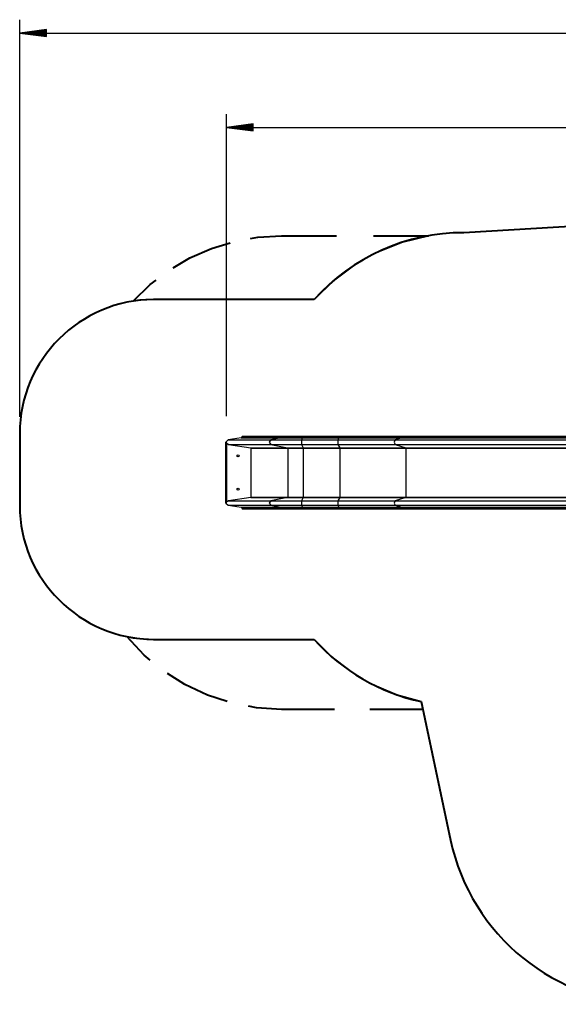
# Model space of a CAD drawing. Units: inches. Extents: x 82 to 217, y 37 to 172.
# Drawn here: x 82 to 123, y 37 to 111 of the extents above; entities that cross this region are included whole.
import ezdxf

# ---------------------------------------------------------------- set-up
doc = ezdxf.new("R2010")
doc.units = ezdxf.units.IN
doc.header["$MEASUREMENT"] = 0
doc.layers.add('Ebene 1', color=7, linetype='Continuous')

# ---------------------------------------------------------------- blocks, each defined once
blk = doc.blocks.new('block 2')
at = {"layer": 'Ebene 1', "color": 179, "lineweight": 25, "true_color": 0x1a171b}
for points in [[(82.413, 80.851), (82.413, 110.54)], [(84.413, 109.803), (82.413, 109.54)], [(84.413, 109.692), (83.571, 109.692)], [(84.413, 109.743), (83.956, 109.743)], [(84.413, 109.794), (84.342, 109.794)], [(84.413, 109.794), (84.342, 109.794)], [(84.413, 109.276), (84.413, 109.803)], [(84.413, 109.54), (82.413, 109.54)], [(84.413, 109.54), (82.413, 109.54)], [(82.413, 109.54), (84.413, 109.276)], [(82.413, 109.54), (197.644, 109.54)], [(84.413, 109.591), (82.799, 109.591)], [(84.413, 109.489), (82.799, 109.489)], [(84.413, 109.642), (83.185, 109.642)], [(84.413, 109.438), (83.185, 109.438)], [(84.413, 109.387), (83.571, 109.387)], [(84.413, 109.337), (83.956, 109.337)], [(84.413, 109.286), (84.342, 109.286)], [(84.413, 109.286), (84.342, 109.286)], [(97.856, 80.896), (97.856, 103.484)], [(99.856, 102.747), (97.856, 102.484)], [(99.856, 102.484), (97.856, 102.484)], [(99.856, 102.484), (97.856, 102.484)], [(97.856, 102.484), (99.856, 102.22)], [(97.856, 102.484), (182.358, 102.484)], [(99.856, 102.535), (98.241, 102.535)], [(99.856, 102.433), (98.241, 102.433)], [(99.856, 102.585), (98.627, 102.585)], [(99.856, 102.382), (98.627, 102.382)], [(99.856, 102.636), (99.013, 102.636)], [(99.856, 102.331), (99.013, 102.331)], [(99.856, 102.687), (99.399, 102.687)], [(99.856, 102.738), (99.785, 102.738)], [(99.856, 102.738), (99.785, 102.738)], [(99.856, 102.22), (99.856, 102.747)], [(99.856, 102.281), (99.399, 102.281)], [(99.856, 102.23), (99.785, 102.23)], [(99.856, 102.23), (99.785, 102.23)], [(97.975, 79.127), (97.812, 78.96)], [(97.834, 78.96), (97.823, 78.96), (97.812, 78.96)], [(97.812, 74.41), (97.812, 78.96)], [(97.834, 78.96), (97.843, 78.927), (97.856, 78.896)], [(97.834, 74.41), (97.834, 78.96)], [(97.856, 78.896), (98.003, 78.792)], [(97.856, 78.896), (97.856, 74.474)], [(98.963, 79.278), (97.975, 79.127)], [(97.975, 79.127), (101.167, 79.127)], [(98.003, 78.792), (99.67, 78.538)], [(98.003, 78.792), (101.167, 78.792)], [(99.01, 79.327), (98.963, 79.278)], [(98.963, 79.278), (101.908, 79.278)], [(99.042, 79.385), (99.01, 79.358)], [(99.01, 79.358), (99.01, 79.327)], [(99.01, 79.358), (101.944, 79.358)], [(99.01, 79.327), (101.944, 79.327)], [(101.968, 79.385), (99.042, 79.385)], [(101.167, 79.127), (101.046, 78.96), (101.167, 78.792)], [(101.908, 79.278), (101.167, 79.127)], [(101.167, 79.127), (101.763, 79.127), (102.558, 79.127), (103.472, 79.127)], [(101.167, 78.792), (101.763, 78.792), (102.558, 78.792), (103.472, 78.792)], [(101.167, 78.792), (102.417, 78.538)], [(101.944, 79.327), (101.934, 79.295), (101.908, 79.278)], [(101.908, 79.278), (102.332, 79.278), (102.897, 79.278), (103.547, 79.278)], [(101.968, 79.385), (101.951, 79.377), (101.944, 79.358)], [(101.944, 79.358), (102.359, 79.358), (102.913, 79.358), (103.55, 79.358)], [(101.944, 79.358), (101.944, 79.327)], [(101.944, 79.327), (102.359, 79.327), (102.913, 79.327), (103.55, 79.327)], [(103.553, 79.385), (102.924, 79.385), (102.377, 79.385), (101.968, 79.385)], [(103.472, 79.127), (103.46, 78.96), (103.472, 78.792)], [(103.547, 79.278), (103.472, 79.127)], [(103.472, 79.127), (106.19, 79.127)], [(103.472, 78.792), (103.598, 78.538)], [(103.472, 78.792), (106.19, 78.792)], [(103.55, 79.327), (103.549, 79.295), (103.547, 79.278)], [(103.547, 79.278), (106.265, 79.278)], [(103.553, 79.385), (103.551, 79.377), (103.55, 79.358)], [(103.55, 79.358), (106.268, 79.358)], [(103.55, 79.358), (103.55, 79.327)], [(103.55, 79.327), (106.268, 79.327)], [(106.271, 79.385), (103.553, 79.385)], [(106.19, 79.127), (106.178, 78.96), (106.19, 78.792)], [(106.265, 79.278), (106.19, 79.127)], [(106.19, 79.127), (107.691, 79.127), (109.131, 79.127), (110.471, 79.127)], [(106.19, 78.792), (107.691, 78.792), (109.131, 78.792), (110.471, 78.792)], [(106.19, 78.792), (106.316, 78.538)], [(106.268, 79.327), (106.267, 79.295), (106.265, 79.278)], [(106.265, 79.278), (107.903, 79.278), (109.474, 79.278), (110.937, 79.278)], [(106.271, 79.385), (106.269, 79.377), (106.268, 79.358)], [(106.268, 79.358), (107.913, 79.358), (109.491, 79.358), (110.959, 79.358)], [(106.268, 79.358), (106.268, 79.327)], [(106.268, 79.327), (107.913, 79.327), (109.491, 79.327), (110.959, 79.327)], [(110.974, 79.385), (109.502, 79.385), (107.92, 79.385), (106.271, 79.385)], [(110.471, 79.127), (110.394, 78.96), (110.471, 78.792)], [(110.937, 79.278), (110.471, 79.127)], [(110.471, 79.127), (126.686, 79.127)], [(110.471, 78.792), (111.257, 78.538)], [(110.471, 78.792), (126.686, 78.792)], [(110.959, 79.327), (110.953, 79.295), (110.937, 79.278)], [(110.937, 79.278), (127.152, 79.278)], [(110.974, 79.385), (110.964, 79.377), (110.959, 79.358)], [(110.959, 79.358), (127.174, 79.358)], [(110.959, 79.358), (110.959, 79.327)], [(110.959, 79.327), (127.174, 79.327)], [(127.189, 79.385), (110.974, 79.385)], [(99.67, 78.538), (99.689, 78.518)], [(99.67, 78.538), (102.417, 78.538)], [(99.689, 78.518), (99.689, 74.852)], [(99.689, 78.518), (102.431, 78.518)], [(102.417, 78.538), (102.427, 78.531), (102.431, 78.518)], [(102.417, 78.538), (102.915, 78.538), (103.598, 78.538)], [(102.431, 78.518), (102.924, 78.518), (103.599, 78.518)], [(102.431, 78.518), (102.431, 74.852)], [(103.598, 78.538), (103.599, 78.531), (103.599, 78.518)], [(103.598, 78.538), (106.316, 78.538)], [(103.599, 78.518), (103.599, 74.852)], [(103.599, 78.518), (106.317, 78.518)], [(106.316, 78.538), (106.317, 78.531), (106.317, 78.518)], [(106.316, 78.538), (108.048, 78.538), (109.71, 78.538), (111.257, 78.538)], [(106.317, 78.518), (108.052, 78.518), (109.716, 78.518), (111.266, 78.518)], [(106.317, 78.518), (106.317, 74.852)], [(111.257, 78.538), (111.263, 78.531), (111.266, 78.518)], [(111.257, 78.538), (127.472, 78.538)], [(111.266, 78.518), (111.266, 74.852)], [(111.266, 78.518), (127.481, 78.518)], [(97.834, 74.41), (97.823, 74.41), (97.812, 74.41)], [(97.812, 74.41), (97.975, 74.243)], [(97.856, 74.474), (97.843, 74.442), (97.834, 74.41)], [(98.003, 74.578), (97.856, 74.474)], [(99.67, 74.832), (98.003, 74.578)], [(98.003, 74.578), (101.167, 74.578)], [(99.689, 74.852), (99.67, 74.832)], [(99.67, 74.832), (102.417, 74.832)], [(99.689, 74.852), (102.431, 74.852)], [(101.167, 74.578), (101.046, 74.41), (101.167, 74.243)], [(102.417, 74.832), (101.167, 74.578)], [(101.167, 74.578), (101.763, 74.578), (102.558, 74.578), (103.472, 74.578)], [(102.431, 74.852), (102.427, 74.839), (102.417, 74.832)], [(102.417, 74.832), (102.915, 74.832), (103.598, 74.832)], [(102.431, 74.852), (102.924, 74.852), (103.599, 74.852)], [(103.472, 74.578), (103.46, 74.41), (103.472, 74.243)], [(103.598, 74.832), (103.472, 74.578)], [(103.472, 74.578), (106.19, 74.578)], [(103.599, 74.852), (103.599, 74.839), (103.598, 74.832)], [(103.598, 74.832), (106.316, 74.832)], [(103.599, 74.852), (106.317, 74.852)], [(106.19, 74.578), (106.178, 74.41), (106.19, 74.243)], [(106.316, 74.832), (106.19, 74.578)], [(106.19, 74.578), (107.691, 74.578), (109.131, 74.578), (110.471, 74.578)], [(106.317, 74.852), (106.317, 74.839), (106.316, 74.832)], [(106.316, 74.832), (108.048, 74.832), (109.71, 74.832), (111.257, 74.832)], [(106.317, 74.852), (108.052, 74.852), (109.716, 74.852), (111.266, 74.852)], [(110.471, 74.578), (110.394, 74.41), (110.471, 74.243)], [(111.257, 74.832), (110.471, 74.578)], [(110.471, 74.578), (126.686, 74.578)], [(111.266, 74.852), (111.263, 74.839), (111.257, 74.832)], [(111.257, 74.832), (127.472, 74.832)], [(111.266, 74.852), (127.481, 74.852)], [(97.975, 74.243), (98.963, 74.092)], [(97.975, 74.243), (101.167, 74.243)], [(98.963, 74.092), (99.01, 74.043)], [(98.963, 74.092), (101.908, 74.092)], [(99.01, 74.043), (99.01, 74.013)], [(99.01, 74.043), (101.944, 74.043)], [(99.01, 74.013), (99.042, 73.985)], [(99.01, 74.013), (101.944, 74.013)], [(99.042, 73.985), (101.968, 73.985)], [(101.167, 74.243), (101.763, 74.243), (102.558, 74.243), (103.472, 74.243)], [(101.167, 74.243), (101.908, 74.092)], [(101.908, 74.092), (101.934, 74.075), (101.944, 74.043)], [(101.908, 74.092), (102.332, 74.092), (102.897, 74.092), (103.547, 74.092)], [(101.944, 74.043), (102.359, 74.043), (102.913, 74.043), (103.55, 74.043)], [(101.944, 74.043), (101.944, 74.013)], [(101.944, 74.013), (102.359, 74.013), (102.913, 74.013), (103.55, 74.013)], [(101.944, 74.013), (101.951, 73.993), (101.968, 73.985)], [(101.968, 73.985), (102.377, 73.985), (102.924, 73.985), (103.553, 73.985)], [(103.472, 74.243), (103.547, 74.092)], [(103.472, 74.243), (106.19, 74.243)], [(103.547, 74.092), (103.549, 74.075), (103.55, 74.043)], [(103.547, 74.092), (106.265, 74.092)], [(103.55, 74.043), (103.55, 74.013)], [(103.55, 74.043), (106.268, 74.043)], [(103.55, 74.013), (103.551, 73.993), (103.553, 73.985)], [(103.55, 74.013), (106.268, 74.013)], [(103.553, 73.985), (106.271, 73.985)], [(106.19, 74.243), (107.691, 74.243), (109.131, 74.243), (110.471, 74.243)], [(106.19, 74.243), (106.265, 74.092)], [(106.265, 74.092), (106.267, 74.075), (106.268, 74.043)], [(106.265, 74.092), (107.903, 74.092), (109.474, 74.092), (110.937, 74.092)], [(106.268, 74.043), (107.913, 74.043), (109.491, 74.043), (110.959, 74.043)], [(106.268, 74.043), (106.268, 74.013)], [(106.268, 74.013), (107.913, 74.013), (109.491, 74.013), (110.959, 74.013)], [(106.268, 74.013), (106.269, 73.993), (106.271, 73.985)], [(106.271, 73.985), (107.92, 73.985), (109.502, 73.985), (110.974, 73.985)], [(110.471, 74.243), (110.937, 74.092)], [(110.471, 74.243), (126.686, 74.243)], [(110.937, 74.092), (110.953, 74.075), (110.959, 74.043)], [(110.937, 74.092), (127.152, 74.092)], [(110.959, 74.043), (110.959, 74.013)], [(110.959, 74.043), (127.174, 74.043)], [(110.959, 74.013), (110.964, 73.993), (110.974, 73.985)], [(110.959, 74.013), (127.174, 74.013)], [(110.974, 73.985), (127.189, 73.985)]]:
    blk.add_lwpolyline(points, dxfattribs=at)
at = {"layer": 'Ebene 1', "color": 179, "lineweight": 40, "true_color": 0x1a171b}
for points in [[(129.352, 95.435), (115.581, 94.617)], [(99.646, 94.181), (100.194, 94.28), (101.969, 94.385)], [(101.969, 94.385), (106.088, 94.385)], [(108.834, 94.385), (112.952, 94.385)], [(112.952, 94.385), (111.017, 93.906), (109.395, 93.266)], [(93.87, 91.991), (95.114, 92.727), (96.741, 93.445), (98.124, 93.867)], [(107.223, 92.055), (105.825, 91.011), (104.401, 89.617)], [(90.894, 89.501), (92.169, 90.741), (92.611, 91.079)], [(91.462, 89.566), (90.894, 89.501)], [(92.413, 89.617), (91.842, 89.595)], [(104.401, 89.617), (92.413, 89.617)], [(96.908, 89.617), (92.413, 89.617)], [(104.401, 89.617), (99.905, 89.617)], [(82.413, 79.617), (82.413, 74.217)], [(90.415, 64.418), (91.161, 64.305)], [(92.159, 62.672), (91.705, 63.047), (90.415, 64.418)], [(91.66, 64.255), (92.413, 64.217)], [(92.413, 64.217), (104.401, 64.217)], [(92.413, 64.217), (96.908, 64.217)], [(99.905, 64.217), (104.401, 64.217)], [(104.401, 64.217), (105.739, 62.897), (107.046, 61.898)], [(97.905, 59.565), (96.45, 60.037), (94.746, 60.839), (93.454, 61.658)], [(109.073, 60.717), (110.587, 60.073), (112.395, 59.559)], [(101.969, 58.985), (100.09, 59.103), (99.512, 59.213)], [(105.925, 58.985), (101.969, 58.985)], [(112.517, 58.985), (108.562, 58.985)], [(112.395, 59.559), (114.593, 49.214)], [(112.395, 59.559), (112.441, 59.344)], [(112.471, 59.201), (112.517, 58.985)]]:
    blk.add_lwpolyline(points, dxfattribs=at)
for points in [[(115.581, 94.617), (111.314, 94.617), (107.245, 92.797), (104.401, 89.617)], [(92.413, 89.617), (86.927, 89.617), (82.413, 85.103), (82.413, 79.617)], [(82.413, 74.217), (82.413, 68.731), (86.927, 64.217), (92.413, 64.217)], [(104.401, 64.217), (106.508, 61.861), (109.307, 60.231), (112.395, 59.559)], [(114.593, 49.214), (116.108, 42.081), (122.462, 36.935), (129.755, 36.935)]]:
    blk.add_open_spline(points, degree=3, dxfattribs=at)
at = {"layer": 'Ebene 1', "color": 179, "lineweight": 25, "true_color": 0x1a171b}
for points in [[(98.723, 77.86), (98.765, 77.86), (98.798, 77.894), (98.798, 77.935), (98.798, 77.977), (98.765, 78.01), (98.723, 78.01), (98.682, 78.01), (98.648, 77.977), (98.648, 77.935), (98.648, 77.894), (98.682, 77.86), (98.723, 77.86), (98.723, 77.86), (98.723, 77.86), (98.723, 77.86)], [(98.723, 75.36), (98.765, 75.36), (98.798, 75.394), (98.798, 75.435), (98.798, 75.476), (98.765, 75.51), (98.723, 75.51), (98.682, 75.51), (98.648, 75.476), (98.648, 75.435), (98.648, 75.394), (98.682, 75.36), (98.723, 75.36), (98.723, 75.36), (98.723, 75.36), (98.723, 75.36)]]:
    blk.add_open_spline(points, degree=3, knots=[0, 0, 0, 0, 1, 1, 1, 2, 2, 2, 3, 3, 3, 4, 4, 4, 5, 5, 5, 5], dxfattribs=at)

msp = doc.modelspace()

# ---------------------------------------------------------------- block references
at = {"layer": 'Ebene 1'}
msp.add_blockref('block 2', (0, 0), dxfattribs=at)

doc.saveas('drawing.dxf')
